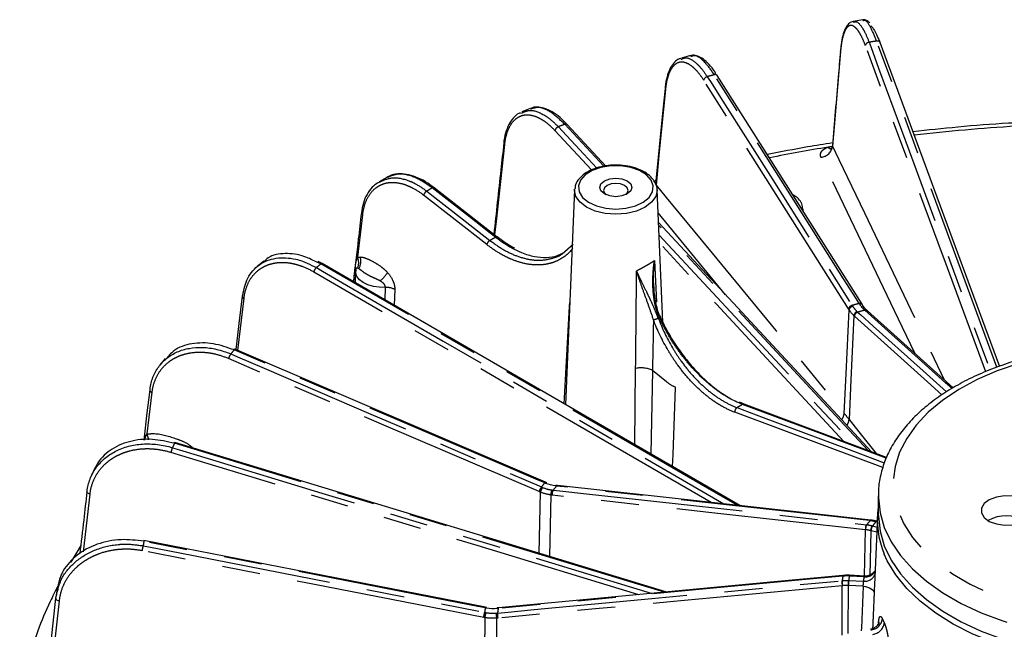
# Model space of a CAD drawing. Extents: x 5 to 415, y 5 to 292.
# Drawn here: x 142 to 175, y 139 to 159 of the extents above; entities that cross this region are included whole.
import ezdxf

# ---------------------------------------------------------------- set-up
doc = ezdxf.new("R2010")
doc.units = 0
doc.linetypes.add('PHANTOM', pattern=[12.7, 6.35, -1.27, 1.27, -1.27, 1.27, -1.27])
doc.layers.get('0').update_dxf_attribs({"linetype": 'CONTINUOUS'})

msp = doc.modelspace()

# ---------------------------------------------------------------- linework, layer by layer
at = {"color": 0, "linetype": 'CONTINUOUS'}
for p, q in [((170.639, 159.185), (170.321, 159.135)), ((164.878, 157.992), (164.574, 157.91)), ((164.565, 157.871), (164.584, 157.876)), ((170.615, 149.687), (165.774, 157.33)), ((159.203, 156.067), (159.253, 156.082)), ((159.524, 156.226), (159.242, 156.112)), ((162.049, 154.303), (160.755, 155.695)), ((154.432, 153.745), (154.478, 153.761)), ((154.725, 153.924), (154.47, 153.776)), ((163.726, 153.813), (163.661, 153.795)), ((158.42, 151.93), (156.308, 153.579)), ((161.005, 153.508), (160.698, 146.333)), ((161.005, 153.508), (161.006, 153.525)), ((163.951, 149.088), (163.762, 153.508)), ((168.639, 152.807), (168.636, 152.867)), ((160.592, 151.368), (160.955, 151.687)), ((150.616, 151.124), (150.394, 150.941)), ((152.569, 151.04), (152.436, 151.113)), ((153.684, 150.79), (153.668, 150.41)), ((153.698, 150.883), (153.689, 150.79)), ((170.633, 149.66), (170.615, 149.688)), ((170.794, 149.465), (170.779, 149.479)), ((173.661, 146.891), (170.795, 149.463)), ((149.652, 148.17), (149.621, 148.183)), ((160.035, 143.733), (149.654, 148.177)), ((147.321, 147.867), (147.141, 147.643)), ((166.653, 146.359), (166.515, 146.41)), ((171.434, 144.565), (166.677, 146.343)), ((144.983, 144.223), (144.841, 143.917)), ((160.075, 143.718), (160.035, 143.734)), ((160.432, 143.627), (160.396, 143.631)), ((144.706, 143.418), (144.71, 143.431)), ((171.156, 143.28), (171.156, 142.668)), ((171.125, 142.59), (171.027, 140.307)), ((171.118, 142.43), (171.108, 142.432)), ((144.499, 141.622), (144.168, 141.062)), ((158.023, 139.56), (146.611, 141.785)), ((170.691, 140.6), (170.194, 140.625)), ((143.718, 140.235), (143.669, 139.911)), ((143.663, 139.86), (143.679, 139.912)), ((158.066, 139.553), (158.023, 139.56)), ((158.462, 139.539), (158.421, 139.535))]:
    msp.add_line(p, q, dxfattribs=at)
at = {"color": 0, "linetype": 'PHANTOM'}
for p, q in [((175.12, 147.581), (171.1, 158.477)), ((161.983, 154.293), (160.676, 155.7)), ((161.57, 154.171), (160.348, 155.486)), ((158.071, 151.678), (155.959, 153.327)), ((166.049, 150.002), (163.795, 152.736)), ((168.636, 152.872), (168.635, 152.825)), ((153.914, 152.673), (153.749, 151.252)), ((163.827, 151.995), (170.363, 144.965)), ((152.525, 151.032), (152.387, 151.091)), ((163.672, 151.143), (163.746, 149.75)), ((152.217, 150.981), (152.375, 150.909)), ((153.627, 150.434), (153.676, 150.928)), ((154.673, 149.827), (154.682, 150.247)), ((154.995, 150.178), (154.979, 149.649)), ((149.946, 149.885), (149.737, 148.141)), ((163.015, 144.989), (163.045, 147.535)), ((163.608, 147.471), (163.552, 144.677)), ((164.081, 147.092), (163.608, 147.471)), ((146.876, 146.742), (146.71, 145.35)), ((144.799, 143.338), (144.576, 141.408)), ((159.821, 141.36), (159.866, 143.403)), ((160.215, 143.31), (160.17, 141.255)), ((170.763, 142.315), (170.769, 142.315)), ((170.879, 142.451), (170.873, 142.452)), ((170.966, 142.277), (171.11, 142.238)), ((171.117, 142.403), (171.076, 142.414)), ((170.695, 140.605), (170.729, 142.149)), ((170.735, 142.148), (170.729, 142.149)), ((170.903, 142.117), (170.87, 140.633)), ((171.102, 142.063), (170.913, 142.114)), ((169.972, 140.598), (169.965, 140.597)), ((170.679, 140.577), (170.188, 140.602)), ((169.942, 140.447), (169.949, 140.447)), ((169.944, 138.62), (169.952, 140.278)), ((169.959, 140.279), (169.952, 140.278)), ((170.144, 140.283), (170.136, 138.679)), ((170.651, 140.258), (170.155, 140.283)), ((170.165, 140.452), (170.656, 140.427)), ((158.004, 137.384), (158.012, 139.211)), ((158.395, 139.192), (158.387, 137.348))]:
    msp.add_line(p, q, dxfattribs=at)
at = {"color": 0, "linetype": 'PHANTOM', "flags": 128}
for points in [[(174.746, 147.427), (173.466, 150.899), (173.157, 151.735), (170.722, 158.335)], [(170.849, 158.439), (170.912, 158.266), (171.167, 157.575), (172.187, 154.811), (174.889, 147.486)], [(171.216, 158.412), (171.214, 158.428), (171.207, 158.443), (171.197, 158.455), (171.182, 158.466), (171.165, 158.474), (171.145, 158.478), (171.123, 158.479), (171.1, 158.477)], [(169.893, 158.126), (169.681, 155.61), (169.626, 154.966)], [(170.519, 149.709), (170.415, 149.874), (169.998, 150.531), (168.334, 153.159), (165.677, 157.352)], [(170.16, 149.53), (167.74, 153.351), (165.319, 157.173)], [(165.441, 157.288), (165.545, 157.124), (165.961, 156.467), (167.626, 153.839), (170.282, 149.646)], [(164.042, 156.857), (163.836, 154.772), (163.727, 153.668)], [(160.462, 155.614), (160.603, 155.462), (161.168, 154.854), (161.746, 154.233)], [(158.661, 155.021), (158.38, 152.454), (158.331, 151.999)], [(169.626, 154.966), (169.839, 154.521), (170.691, 152.74), (173.361, 147.161)], [(172.372, 148.048), (171.697, 149.46), (169.241, 154.592)], [(162.383, 152.863), (162.722, 152.89), (163.035, 152.969), (163.3, 153.093), (163.497, 153.254), (163.612, 153.44), (163.635, 153.637), (163.565, 153.83), (163.408, 154.005), (163.175, 154.149), (162.883, 154.251), (162.554, 154.305), (162.213, 154.305), (161.884, 154.251), (161.592, 154.149), (161.359, 154.005), (161.202, 153.83), (161.132, 153.637), (161.155, 153.44), (161.27, 153.254), (161.467, 153.093), (161.732, 152.969), (162.045, 152.89), (162.383, 152.863)], [(156.062, 153.465), (156.236, 153.329), (156.933, 152.786), (158.174, 151.816)], [(158.358, 151.923), (158.184, 152.059), (157.488, 152.603), (156.247, 153.572)], [(163.763, 153.487), (163.716, 153.283), (163.578, 153.091), (163.359, 152.926), (163.073, 152.799), (162.74, 152.72), (162.383, 152.692), (162.026, 152.72), (161.694, 152.799), (161.408, 152.926), (161.189, 153.091), (161.051, 153.283), (161.004, 153.489), (161.005, 153.508)], [(163.727, 153.668), (164.071, 153.251), (165.446, 151.582), (167.73, 148.81), (170.014, 146.038)], [(170.813, 144.797), (169.869, 145.812), (163.813, 152.326)], [(170.006, 145.099), (166.427, 148.948), (165.744, 149.683), (163.838, 151.732)], [(165.564, 143.06), (160.97, 145.724), (159.993, 146.291), (152.287, 150.76)], [(152.375, 150.909), (152.577, 150.792), (153.384, 150.324), (156.611, 148.452), (165.989, 143.013)], [(166.436, 142.964), (165.655, 143.416), (152.525, 151.032)], [(154.682, 150.247), (154.477, 150.25), (154.279, 150.279), (154.097, 150.333), (153.939, 150.409), (153.815, 150.503), (153.73, 150.611), (153.688, 150.726), (153.684, 150.79)], [(170.014, 146.038), (170.078, 147.357), (170.18, 149.5)], [(170.466, 149.419), (170.57, 149.325), (170.986, 148.952), (172.651, 147.458), (173.437, 146.753)], [(173.619, 146.865), (173.401, 147.061), (170.702, 149.482)], [(163.838, 149.242), (163.853, 149.253), (163.864, 149.262), (163.872, 149.271), (163.876, 149.278), (163.875, 149.283), (163.871, 149.286), (163.862, 149.287), (163.849, 149.286)], [(170.343, 149.299), (170.24, 147.156), (170.177, 145.837)], [(173.284, 146.659), (172.803, 147.09), (171.798, 147.993), (170.361, 149.281)], [(149.624, 148.157), (149.634, 148.168), (149.642, 148.175), (149.65, 148.178), (149.654, 148.177)], [(160.006, 143.713), (159.783, 143.809), (158.89, 144.191), (155.32, 145.719), (149.624, 148.157)], [(159.824, 143.421), (154.633, 145.643), (149.442, 147.865)], [(149.514, 148.021), (149.737, 147.925), (150.63, 147.543), (154.2, 146.015), (159.896, 143.577)], [(176.162, 147.797), (175.851, 147.707), (175.132, 147.459), (174.462, 147.168), (173.85, 146.837), (173.303, 146.47), (172.826, 146.073), (172.425, 145.648), (172.104, 145.2), (171.868, 144.736), (171.718, 144.26), (171.657, 143.777), (171.685, 143.294), (171.803, 142.815), (172.007, 142.345), (172.297, 141.891), (172.669, 141.458), (173.119, 141.049), (173.641, 140.671), (174.23, 140.326), (174.879, 140.02), (175.581, 139.755), (176.327, 139.535), (177.11, 139.362), (177.92, 139.238), (178.749, 139.165), (179.586, 139.142), (180.423, 139.171), (181.249, 139.252), (182.057, 139.382), (182.835, 139.562), (183.576, 139.788), (184.271, 140.058), (184.913, 140.37), (185.494, 140.719), (186.007, 141.101), (186.446, 141.513), (186.807, 141.95), (187.086, 142.406), (187.279, 142.877), (187.385, 143.357), (187.401, 143.841), (187.329, 144.323), (187.168, 144.798), (186.92, 145.26), (186.589, 145.705), (186.177, 146.127), (185.691, 146.521), (185.134, 146.883), (184.514, 147.208), (183.838, 147.494), (183.838, 147.494)], [(164.368, 146.92), (164.367, 146.896), (164.284, 144.658), (164.269, 144.261)], [(166.433, 146.229), (166.607, 146.164), (167.304, 145.903), (170.089, 144.863), (171.357, 144.389)], [(171.423, 144.54), (169.169, 145.382), (166.618, 146.335)], [(171.31, 144.224), (169.463, 144.914), (166.36, 146.073)], [(170.177, 145.837), (170.51, 145.417), (171.079, 144.698)], [(147.564, 144.89), (147.802, 144.818), (148.753, 144.529), (152.558, 143.374), (163.599, 140.02)], [(164.015, 140.059), (163.115, 140.333), (147.632, 145.036)], [(163.15, 139.978), (157.75, 141.618), (156.599, 141.968), (147.512, 144.728)], [(160.006, 143.713), (160.016, 143.724), (160.024, 143.731), (160.031, 143.734), (160.035, 143.733)], [(170.873, 142.452), (170.65, 142.477), (169.757, 142.575), (166.187, 142.969), (160.399, 143.608)], [(144.799, 143.338), (144.776, 143.345), (144.756, 143.354), (144.738, 143.364), (144.723, 143.376), (144.713, 143.39), (144.707, 143.403), (144.706, 143.417), (144.706, 143.418)], [(170.729, 142.149), (165.492, 142.727), (163.335, 142.965), (160.255, 143.305)], [(160.289, 143.471), (160.512, 143.446), (161.405, 143.348), (164.975, 142.954), (170.763, 142.315)], [(171.157, 143.212), (171.213, 142.718), (171.357, 142.227), (171.588, 141.747), (171.903, 141.284), (172.299, 140.842), (172.771, 140.425), (173.316, 140.039), (173.926, 139.688), (174.595, 139.374), (175.317, 139.102), (176.084, 138.874), (176.887, 138.692), (177.718, 138.56), (178.568, 138.477), (179.429, 138.446), (180.29, 138.465), (181.144, 138.536), (181.98, 138.657), (182.791, 138.826), (183.567, 139.044), (184.3, 139.306), (184.982, 139.61), (185.607, 139.953), (186.168, 140.331), (186.658, 140.741), (187.072, 141.177), (187.407, 141.636), (187.658, 142.112), (187.823, 142.601), (187.9, 143.097), (187.906, 143.28)], [(146.586, 141.612), (146.831, 141.564), (147.812, 141.373), (151.737, 140.607), (157.998, 139.386)], [(158.02, 139.536), (157.775, 139.584), (156.794, 139.775), (152.87, 140.541), (146.609, 141.762)], [(157.966, 139.219), (152.26, 140.332), (146.554, 141.445)], [(187.705, 141.332), (187.604, 141.114), (187.32, 140.642), (186.953, 140.189), (186.507, 139.761), (185.987, 139.361), (185.399, 138.994), (184.749, 138.664), (184.044, 138.375), (183.29, 138.129), (182.497, 137.928), (181.672, 137.777), (180.825, 137.674), (179.964, 137.623), (179.098, 137.623), (178.237, 137.674), (177.389, 137.777), (176.565, 137.928), (175.771, 138.129), (175.018, 138.375), (174.312, 138.664), (173.662, 138.994), (173.074, 139.361), (172.555, 139.761), (172.109, 140.189), (171.742, 140.642), (171.457, 141.114), (171.357, 141.332)], [(169.965, 140.597), (169.72, 140.574), (168.739, 140.482), (164.815, 140.113), (158.453, 139.515)], [(169.965, 140.597), (169.968, 140.609), (169.971, 140.616), (169.975, 140.62), (169.975, 140.62)], [(169.972, 140.598), (169.974, 140.609), (169.978, 140.617), (169.981, 140.62), (169.982, 140.62)], [(170.176, 140.603), (170.178, 140.614), (170.18, 140.622), (170.182, 140.625), (170.183, 140.625)], [(158.43, 139.364), (158.675, 139.387), (159.656, 139.48), (163.581, 139.849), (169.942, 140.447)], [(169.952, 140.278), (164.196, 139.737), (161.825, 139.514), (158.44, 139.196)], [(170.651, 140.258), (170.724, 140.248), (170.794, 140.231), (170.857, 140.208), (170.912, 140.179), (170.957, 140.145), (170.99, 140.108), (171.01, 140.068), (171.016, 140.027)], [(143.777, 139.778), (143.535, 137.544), (143.436, 136.626)], [(143.663, 139.86), (143.664, 139.847), (143.669, 139.833), (143.679, 139.82), (143.693, 139.808), (143.71, 139.798), (143.731, 139.789), (143.753, 139.782), (143.777, 139.778)], [(158.453, 139.515), (158.455, 139.526), (158.458, 139.534), (158.462, 139.537), (158.463, 139.537)]]:
    msp.add_lwpolyline(points, dxfattribs=at)
at = {"color": 0, "linetype": 'CONTINUOUS', "flags": 128}
for points in [[(171.216, 158.412), (173.959, 150.975), (175.201, 147.607)], [(169.893, 158.126), (169.889, 158.142), (169.889, 158.152)], [(164.03, 156.896), (163.958, 156.166), (163.714, 153.692)], [(162.383, 153.277), (162.178, 153.301), (162.003, 153.368), (161.887, 153.468), (161.846, 153.587), (161.887, 153.706), (162.003, 153.807), (162.178, 153.874), (162.383, 153.897), (162.589, 153.874), (162.764, 153.807), (162.88, 153.706), (162.921, 153.587), (162.88, 153.468), (162.764, 153.368), (162.589, 153.301), (162.383, 153.277)], [(162.714, 153.342), (162.765, 153.394), (162.796, 153.485), (162.765, 153.576), (162.675, 153.653), (162.541, 153.705), (162.383, 153.723), (162.226, 153.705), (162.092, 153.653), (162.002, 153.576), (161.971, 153.485), (162.002, 153.394), (162.053, 153.342)], [(156.247, 153.572), (156.263, 153.58), (156.278, 153.584), (156.292, 153.585), (156.303, 153.582), (156.308, 153.579)], [(163.762, 153.508), (163.763, 153.489), (163.763, 153.487)], [(170.927, 144.755), (168.062, 147.836), (163.809, 152.41)], [(152.57, 151.047), (152.57, 151.047), (152.561, 151.049), (152.55, 151.047), (152.538, 151.041), (152.525, 151.032)], [(166.524, 142.954), (161.579, 145.821), (152.57, 151.047)], [(149.892, 149.955), (149.782, 149.035), (149.678, 148.166)], [(146.804, 146.818), (146.713, 146.053), (146.604, 145.138)], [(146.815, 146.842), (146.807, 146.829), (146.804, 146.817)], [(147.647, 145.058), (147.646, 145.058), (147.642, 145.055), (147.638, 145.047), (147.632, 145.036)], [(164.084, 140.066), (155.816, 142.577), (147.647, 145.058)], [(160.044, 143.697), (160.054, 143.708), (160.063, 143.715), (160.07, 143.717), (160.074, 143.717)], [(170.906, 142.47), (168.817, 142.701), (160.433, 143.626)], [(171.156, 143.28), (171.157, 143.214), (171.157, 143.212)], [(175.907, 143.2), (175.651, 143.265), (175.372, 143.279), (175.101, 143.239), (174.866, 143.151), (174.695, 143.023), (174.604, 142.87), (174.604, 142.709), (174.695, 142.556), (174.866, 142.429), (175.101, 142.34), (175.372, 142.301), (175.651, 142.314), (175.907, 142.379), (176.113, 142.488), (176.246, 142.63), (176.292, 142.79), (176.246, 142.949), (176.113, 143.091), (175.907, 143.2)], [(171.156, 142.668), (171.157, 142.602), (171.213, 142.105), (171.357, 141.615), (171.588, 141.135), (171.903, 140.672), (172.299, 140.229), (172.771, 139.813), (173.316, 139.427), (173.926, 139.075), (174.595, 138.762), (175.317, 138.489), (176.084, 138.261)], [(169.975, 140.62), (167.678, 140.404), (158.463, 139.537)], [(143.291, 136.423), (143.371, 137.16), (143.663, 139.86)], [(158.412, 139.511), (158.415, 139.523), (158.418, 139.531), (158.421, 139.534), (158.422, 139.534)]]:
    msp.add_lwpolyline(points, dxfattribs=at)
at = {"color": 0, "linetype": 'PHANTOM'}
for centre, radius, start, end in [((170.86, 158.296), 0.143, 94.6882, 163.8996), ((179.15, 105.605), 53.482, 98.6566, 98.9296), ((177.898, 111.486), 47.466, 104.919, 105.2143), ((165.71, 157.274), 0.0847, 41.223, 112.7775), ((165.479, 157.127), 0.166, 103.064, 163.8885), ((175.335, 119.126), 39.402, 111.842, 112.1769), ((160.534, 155.434), 0.194, 111.9434, 164.3842), ((179.447, 93.609), 62.131, 93.39992, 96.55797), ((178.85, 97.85), 57.848, 99.32495, 101.29585), ((169.19, 155.031), 0.441, 276.6752, 351.6033), ((169.584, 155.014), 0.134, 217.0897, 280.3931), ((156.184, 153.267), 0.233, 121.5822, 165.1686), ((171.595, 126.772), 30.883, 119.7999, 120.1947), ((153.946, 152.734), 0.0686, 179.7759, 242.1619), ((158.296, 151.618), 0.233, 121.5803, 165.1682), ((158.394, 151.881), 0.0555, 63.4448, 130.5857), ((161.011, 151.616), 0.0941, 155.5036, 199.599), ((153.318, 151.06), 0.471, 338.069, 24.0473), ((153.349, 151.119), 0.511, 330.5144, 16.2006), ((152.575, 150.689), 0.297, 132.2121, 166.0333), ((167.378, 132.863), 23.467, 129.2676, 129.7407), ((153.583, 150.866), 0.112, 2.8112, 33.9326), ((153.857, 151.3), 1.056, 307.7096, 328.1183), ((154.709, 149.619), 0.628, 62.8895, 92.4802), ((149.968, 149.957), 0.0755, 181.8271, 252.8818), ((170.32, 149.484), 0.166, 103.051, 163.8883), ((170.338, 149.46), 0.163, 103.3653, 165.7804), ((178.439, 119.814), 30.927, 104.8399, 105.293), ((170.487, 149.295), 0.144, 105.3484, 178.68), ((170.504, 149.281), 0.143, 105.6393, 179.9432), ((178.481, 120.116), 30.379, 104.8354, 105.2976), ((170.551, 149.631), 0.0847, 41.2296, 112.7945), ((170.569, 149.602), 0.0864, 42.2342, 111.999), ((170.715, 149.406), 0.0967, 48.6638, 107.6926), ((170.731, 149.389), 0.0979, 49.6741, 107.3034), ((163.514, 149.79), 0.637, 281.3854, 296.8947), ((163.156, 137.114), 17.466, 140.7825, 141.3576), ((149.865, 147.765), 0.435, 143.9852, 166.807), ((163.239, 146.726), 0.832, 63.6294, 103.4394), ((146.891, 146.828), 0.0879, 187.001, 260.142), ((166.527, 146.089), 0.168, 123.9819, 185.3906), ((169.604, 146.071), 0.411, 323.4495, 355.4831), ((169.777, 145.868), 0.401, 325.4536, 355.5694), ((146.071, 145.053), 0.705, 8.1759, 24.8987), ((148.425, 144.524), 0.936, 156.9099, 167.3895), ((159.668, 139.361), 13.307, 154.7564, 155.4464), ((160.247, 143.321), 0.435, 143.9792, 166.8072), ((160.26, 143.328), 0.401, 144.3937, 169.162), ((168.803, 136.495), 11.38, 140.6291, 141.5115), ((169.04, 136.515), 11.179, 140.6202, 141.5203), ((160.432, 143.588), 0.0379, 88.7271, 148.986), ((160.457, 143.342), 0.244, 146.84, 187.631), ((160.487, 143.344), 0.235, 147.2706, 189.687), ((170.96, 142.188), 0.235, 147.3126, 189.6767), ((170.967, 142.188), 0.235, 147.3307, 189.68), ((174.762, 139.202), 5.062, 140.0755, 142.0652), ((170.906, 142.432), 0.0378, 88.6967, 148.8969), ((170.912, 142.432), 0.0377, 87.8797, 148.9682), ((171.2, 142.113), 0.297, 145.6871, 179.181), ((171.215, 142.107), 0.302, 145.5627, 178.5452), ((174.868, 139.238), 4.947, 140.0548, 142.0856), ((171.096, 142.401), 0.0345, 86.5558, 152.6061), ((171.106, 142.398), 0.0344, 86.8577, 152.8143), ((143.355, 142.136), 3.273, 347.8054, 350.779), ((157.755, 139.996), 11.286, 170.9971, 171.7669), ((173.199, 140.032), 3.276, 170.0531, 172.712), ((173.342, 140.047), 3.202, 170.0256, 172.7389), ((170.222, 140.605), 0.034, 144.1922, 184.857), ((170.701, 140.793), 0.368, 263.0544, 338.0072), ((173.665, 140.048), 3.033, 169.9499, 172.8147), ((170.728, 140.944), 0.37, 262.4452, 329.6816), ((170.518, 140.395), 0.578, 174.9184, 191.7327), ((170.526, 140.396), 0.579, 174.9391, 191.7347), ((171.436, 140.294), 1.292, 172.9654, 180.4978), ((171.542, 140.279), 1.387, 172.8167, 179.8327), ((165.289, 138.358), 7.364, 170.793, 171.9724), ((157.951, 139.555), 0.0718, 344.9343, 3.7259), ((154.765, 139.911), 3.275, 347.8066, 350.7787), ((149.485, 140.688), 8.654, 350.1767, 351.3014), ((159.03, 139.298), 0.643, 174.3854, 189.5164), ((159.005, 139.313), 0.578, 174.9008, 191.7385), ((165.572, 138.359), 7.213, 170.779, 171.9853), ((170.861, 139.23), 0.434, 275.6275, 351.968), ((170.917, 139.091), 0.442, 276.9243, 352.1183), ((174.424, 140.54), 3.42, 203.6163, 206.1808)]:
    msp.add_arc(centre, radius, start, end, dxfattribs=at)
at = {"color": 0, "linetype": 'CONTINUOUS'}
for centre, radius, start, end in [((164.086, 156.892), 0.0561, 175.5955, 217.8279), ((160.711, 155.641), 0.0692, 51.2932, 121.3067), ((158.699, 155.068), 0.061, 176.6479, 231.0312), ((149.944, 149.947), 0.0523, 125.1055, 171.2573), ((170.585, 149.627), 0.0578, 357.1091, 34.2137), ((166.655, 146.278), 0.0685, 71.6335, 123.1138), ((160.395, 143.593), 0.0371, 88.5249, 149.7619), ((174.018, 142.471), 2.895, 171.4221, 203.1644), ((175.442, 141.359), 1.257, 60.5368, 119.4632), ((146.54, 141.781), 0.0716, 344.9258, 3.7582), ((157.819, 139.574), 0.248, 349.3868, 354.7864)]:
    msp.add_arc(centre, radius, start, end, dxfattribs=at)
at = {"color": 0, "linetype": 'PHANTOM'}
msp.add_ellipse((177.942, -206.678), major_axis=(2.01, 448.992), ratio=0.031026, start_param=0.687855, end_param=0.693045, dxfattribs=at)
at = {"color": 0, "linetype": 'CONTINUOUS'}
for points, knots in [([(170.327, 159.128), (170.3, 159.125), (170.225, 159.116), (170.128, 159.026), (170.038, 158.882), (169.965, 158.665), (169.913, 158.415), (169.898, 158.22), (169.891, 158.146)], [0, 0, 0, 0, 0.091296, 0.252676, 0.430491, 0.646068, 0.864035, 1, 1, 1, 1]), ([(170.877, 159.072), (170.85, 159.1), (170.797, 159.156), (170.701, 159.198), (170.647, 159.18), (170.633, 159.175)], [0, 0, 0, 0, 0.431927, 0.851106, 1, 1, 1, 1]), ([(170.91, 158.987), (170.95, 158.946), (171.043, 158.848), (171.153, 158.571), (171.216, 158.412)], [0, 0, 0, 0, 0.423711, 1, 1, 1, 1]), ([(165.728, 157.393), (165.701, 157.435), (165.611, 157.575), (165.455, 157.754), (165.268, 157.914), (165.09, 157.996), (164.942, 158.017), (164.869, 157.982), (164.846, 157.97)], [0, 0, 0, 0, 0.0933684, 0.3129984, 0.5375124, 0.7367597, 0.9160186, 1, 1, 1, 1]), ([(169.889, 158.152), (169.864, 157.858), (169.775, 156.801), (169.686, 155.745), (169.621, 154.981)], [0, 0, 0, 0, 0.277876, 1, 1, 1, 1]), ([(164.553, 157.893), (164.521, 157.884), (164.427, 157.859), (164.302, 157.735), (164.179, 157.544), (164.091, 157.28), (164.041, 157.055), (164.033, 156.91), (164.032, 156.889)], [0, 0, 0, 0, 0.104586, 0.303104, 0.50981, 0.734044, 0.961537, 1, 1, 1, 1]), ([(159.19, 156.081), (159.173, 156.075), (159.082, 156.041), (158.948, 155.908), (158.797, 155.692), (158.695, 155.405), (158.642, 155.191), (158.638, 155.065), (158.638, 155.064)], [0, 0, 0, 0, 0.052736, 0.281814, 0.512528, 0.753387, 0.997486, 1, 1, 1, 1]), ([(160.718, 155.726), (160.673, 155.774), (160.543, 155.913), (160.322, 156.079), (160.061, 156.22), (159.818, 156.275), (159.64, 156.274), (159.561, 156.234), (159.543, 156.225)], [0, 0, 0, 0, 0.11223, 0.325726, 0.542108, 0.75756, 0.945595, 1, 1, 1, 1]), ([(175.831, 155.747), (175.725, 155.742), (175.048, 155.71), (173.871, 155.614), (172.809, 155.5), (172.31, 155.446)], [0, 0, 0, 0, 0.0900452, 0.5722011, 1, 1, 1, 1]), ([(158.638, 155.072), (158.605, 154.772), (158.494, 153.755), (158.383, 152.737), (158.305, 152.019)], [0, 0, 0, 0, 0.294334, 1, 1, 1, 1]), ([(169.629, 155.075), (169.348, 155.031), (168.613, 154.917), (167.893, 154.774), (167.449, 154.686)], [0, 0, 0, 0, 0.382112, 1, 1, 1, 1]), ([(169.617, 154.981), (169.617, 154.973), (169.621, 154.933), (169.591, 154.884), (169.569, 154.864), (169.572, 154.866), (169.573, 154.866)], [0, 0, 0, 0, 0.140086, 0.639628, 0.935215, 1, 1, 1, 1]), ([(169.623, 154.981), (169.622, 154.98), (169.62, 154.974), (169.624, 154.969), (169.626, 154.966)], [0, 0, 0, 0, 0.302075, 1, 1, 1, 1]), ([(156.296, 153.581), (156.23, 153.632), (156.06, 153.765), (155.779, 153.912), (155.463, 154.02), (155.163, 154.051), (154.911, 154.019), (154.78, 153.945), (154.727, 153.915)], [0, 0, 0, 0, 0.1183852, 0.3073226, 0.4975891, 0.6868017, 0.873724, 1, 1, 1, 1]), ([(162.299, 154.328), (162.269, 154.328), (162.129, 154.33), (161.885, 154.285), (161.589, 154.193), (161.336, 154.056), (161.145, 153.881), (161.029, 153.7), (161.019, 153.576), (161.016, 153.528)], [0, 0, 0, 0, 0.044919, 0.212759, 0.381238, 0.550949, 0.722135, 0.892144, 1, 1, 1, 1]), ([(163.757, 153.483), (163.759, 153.493), (163.773, 153.572), (163.719, 153.721), (163.601, 153.907), (163.411, 154.068), (163.162, 154.199), (162.866, 154.289), (162.57, 154.336), (162.379, 154.33), (162.299, 154.328)], [0, 0, 0, 0, 0.0213701, 0.1604399, 0.2989182, 0.4424643, 0.5909735, 0.7409448, 0.8906063, 1, 1, 1, 1]), ([(154.428, 153.745), (154.362, 153.697), (154.221, 153.595), (154.059, 153.361), (153.933, 153.073), (153.897, 152.846), (153.878, 152.734)], [0, 0, 0, 0, 0.2216242, 0.4793207, 0.7428829, 1, 1, 1, 1]), ([(168.626, 152.874), (168.627, 152.9), (168.631, 152.99), (168.555, 153.13), (168.444, 153.26), (168.343, 153.315), (168.303, 153.337)], [0, 0, 0, 0, 0.134771, 0.458746, 0.782677, 1, 1, 1, 1]), ([(153.878, 152.734), (153.844, 152.445), (153.755, 151.681), (153.666, 150.917), (153.611, 150.443)], [0, 0, 0, 0, 0.378771, 1, 1, 1, 1]), ([(159.002, 151.554), (158.926, 151.594), (158.733, 151.694), (158.538, 151.842), (158.42, 151.931)], [0, 0, 0, 0, 0.393974, 1, 1, 1, 1]), ([(152.387, 151.091), (152.223, 151.171), (151.83, 151.363), (151.244, 151.396), (150.803, 151.307), (150.659, 151.137), (150.633, 151.106)], [0, 0, 0, 0, 0.242009, 0.582104, 0.922472, 1, 1, 1, 1]), ([(160.615, 151.395), (160.552, 151.36), (160.389, 151.268), (160.069, 151.223), (159.671, 151.256), (159.279, 151.371), (159.021, 151.501), (158.91, 151.557)], [0, 0, 0, 0, 0.14224, 0.370573, 0.599013, 0.827455, 1, 1, 1, 1]), ([(149.914, 149.99), (149.958, 150.188), (150.049, 150.602), (150.445, 151.037), (151.007, 151.263), (151.529, 151.234), (151.937, 151.123), (152.115, 151.033), (152.217, 150.981)], [0, 0, 0, 0, 0.19598, 0.409195, 0.622247, 0.835238, 0.904478, 1, 1, 1, 1]), ([(163.849, 149.286), (163.792, 149.435), (163.751, 149.588), (163.69, 149.898), (163.671, 150.055), (163.647, 150.369), (163.643, 150.525), (163.647, 150.757), (163.65, 150.835), (163.659, 150.989), (163.664, 151.066), (163.672, 151.143)], [0, 0, 0, 0, 0.25, 0.25, 0.5, 0.5, 0.75, 0.75, 0.875, 0.875, 1, 1, 1, 1]), ([(153.756, 150.884), (153.736, 150.889), (153.722, 150.893), (153.707, 150.891), (153.702, 150.889), (153.697, 150.88), (153.696, 150.876), (153.693, 150.863), (153.692, 150.854), (153.692, 150.844)], [0, 0, 0, 0, 0.5, 0.5, 0.75, 0.75, 0.875, 0.875, 1, 1, 1, 1]), ([(153.695, 150.863), (153.695, 150.866), (153.695, 150.874), (153.696, 150.875), (153.695, 150.87), (153.694, 150.869)], [0, 0, 0, 0, 0.360426, 0.758045, 1, 1, 1, 1]), ([(163.849, 149.286), (163.947, 149.087), (164.139, 148.694), (164.501, 148.138), (164.9, 147.627), (165.336, 147.176), (165.783, 146.793), (166.084, 146.608), (166.229, 146.518)], [0, 0, 0, 0, 0.173171, 0.340712, 0.508251, 0.675889, 0.843528, 1, 1, 1, 1]), ([(146.815, 146.842), (146.832, 146.983), (146.865, 147.117), (146.961, 147.369), (147.026, 147.489), (147.181, 147.702), (147.273, 147.797), (147.43, 147.922), (147.486, 147.96), (147.601, 148.03), (147.722, 148.092), (147.853, 148.14), (147.988, 148.181), (148.058, 148.197), (148.273, 148.235), (148.421, 148.245), (148.727, 148.234), (148.885, 148.213), (149.202, 148.139), (149.358, 148.087), (149.514, 148.021)], [0, 0, 0, 0, 0.125, 0.125, 0.25, 0.25, 0.375, 0.375, 0.4375, 0.4375, 0.5, 0.5625, 0.5625, 0.625, 0.625, 0.75, 0.75, 0.875, 0.875, 1, 1, 1, 1]), ([(149.624, 148.157), (149.392, 148.239), (148.904, 148.409), (148.197, 148.392), (147.635, 148.206), (147.427, 147.947), (147.346, 147.846)], [0, 0, 0, 0, 0.25631, 0.537048, 0.818012, 1, 1, 1, 1]), ([(176.144, 147.896), (176.037, 147.869), (175.679, 147.78), (175.106, 147.583), (174.43, 147.308), (173.803, 146.99), (173.229, 146.636), (172.713, 146.247), (172.263, 145.826), (171.882, 145.378), (171.578, 144.907), (171.351, 144.419), (171.211, 143.92), (171.149, 143.513), (171.162, 143.275), (171.166, 143.204)], [0, 0, 0, 0, 0.036293, 0.121326, 0.206506, 0.291844, 0.377331, 0.462917, 0.548433, 0.633641, 0.718217, 0.801822, 0.884249, 0.965561, 1, 1, 1, 1]), ([(147.632, 145.036), (147.384, 145.092), (146.866, 145.211), (146.1, 145.126), (145.448, 144.828), (145.104, 144.473), (144.995, 144.241), (144.977, 144.203)], [0, 0, 0, 0, 0.2219554, 0.4650652, 0.70837, 0.9517711, 1, 1, 1, 1]), ([(144.71, 143.431), (144.727, 143.574), (144.76, 143.711), (144.86, 143.973), (144.928, 144.099), (145.091, 144.328), (145.187, 144.433), (145.353, 144.574), (145.411, 144.619), (145.534, 144.7), (145.661, 144.775), (145.799, 144.836), (145.943, 144.891), (146.017, 144.915), (146.245, 144.976), (146.402, 145.001), (146.727, 145.022), (146.895, 145.017), (147.232, 144.976), (147.399, 144.941), (147.564, 144.89)], [0, 0, 0, 0, 0.125, 0.125, 0.25, 0.25, 0.375, 0.375, 0.4375, 0.4375, 0.5, 0.5625, 0.5625, 0.625, 0.625, 0.75, 0.75, 0.875, 0.875, 1, 1, 1, 1]), ([(144.706, 143.418), (144.67, 143.104), (144.59, 142.414), (144.511, 141.725), (144.468, 141.349)], [0, 0, 0, 0, 0.455294, 1, 1, 1, 1]), ([(170.913, 142.47), (170.911, 142.47), (170.909, 142.47), (170.907, 142.47), (170.906, 142.47)], [0, 0, 0, 0, 0.69994, 1, 1, 1, 1]), ([(171.098, 142.435), (171.085, 142.438), (171.023, 142.454), (170.962, 142.462), (170.913, 142.468)], [0, 0, 0, 0, 0.207315, 1, 1, 1, 1]), ([(171.108, 142.432), (171.106, 142.433), (171.102, 142.434), (171.099, 142.435), (171.098, 142.435)], [0, 0, 0, 0, 0.699031, 1, 1, 1, 1]), ([(146.609, 141.762), (146.353, 141.793), (145.818, 141.859), (145.026, 141.694), (144.344, 141.331), (143.98, 140.913), (143.787, 140.537), (143.751, 140.347), (143.728, 140.228)], [0, 0, 0, 0, 0.190734, 0.399646, 0.608726, 0.817889, 0.88575, 1, 1, 1, 1]), ([(169.982, 140.62), (169.98, 140.62), (169.978, 140.62), (169.976, 140.62), (169.975, 140.62)], [0, 0, 0, 0, 0.699944, 1, 1, 1, 1]), ([(170.183, 140.625), (170.169, 140.626), (170.102, 140.629), (170.035, 140.623), (169.982, 140.619)], [0, 0, 0, 0, 0.207484, 1, 1, 1, 1]), ([(170.194, 140.625), (170.192, 140.625), (170.188, 140.625), (170.184, 140.625), (170.183, 140.625)], [0, 0, 0, 0, 0.698608, 1, 1, 1, 1]), ([(171.032, 140.768), (171.015, 140.745), (170.975, 140.69), (170.871, 140.627), (170.768, 140.593), (170.707, 140.603), (170.692, 140.605)], [0, 0, 0, 0, 0.221978, 0.539362, 0.890477, 1, 1, 1, 1]), ([(143.738, 140.268), (143.648, 140.095), (143.392, 139.6), (143.052, 138.767), (142.722, 137.775), (142.527, 137.076), (142.464, 136.707), (142.458, 136.675)], [0, 0, 0, 0, 0.148197, 0.423782, 0.698777, 0.973191, 1, 1, 1, 1]), ([(171.027, 140.307), (171.027, 140.298), (171.024, 140.23), (171.02, 140.132), (171.017, 140.054), (171.016, 140.027)], [0, 0, 0, 0, 0.092957, 0.684964, 1, 1, 1, 1]), ([(171.179, 139.056), (171.179, 139.056), (171.18, 139.059), (171.177, 139.046), (171.162, 139.009), (171.118, 138.938), (171.03, 138.866), (170.943, 138.82), (170.893, 138.822), (170.89, 138.822)], [0, 0, 0, 0, 0.017132, 0.114147, 0.243204, 0.425948, 0.689078, 0.981589, 1, 1, 1, 1])]:
    msp.add_open_spline(points, degree=3, knots=knots, dxfattribs=at)
at = {"color": 0, "linetype": 'PHANTOM'}
for points, knots in [([(170.722, 158.335), (170.68, 158.45), (170.637, 158.55), (170.572, 158.68), (170.55, 158.72), (170.505, 158.792), (170.483, 158.825), (170.417, 158.909), (170.373, 158.95), (170.31, 158.986), (170.289, 158.994), (170.248, 159.001), (170.208, 158.999), (170.17, 158.981), (170.134, 158.955), (170.116, 158.937), (170.065, 158.872), (170.035, 158.813), (169.981, 158.665), (169.957, 158.574), (169.919, 158.369), (169.904, 158.254), (169.893, 158.126)], [0, 0, 0, 0, 0.125, 0.125, 0.1875, 0.1875, 0.25, 0.25, 0.375, 0.375, 0.4375, 0.4375, 0.5, 0.5625, 0.5625, 0.625, 0.625, 0.75, 0.75, 0.875, 0.875, 1, 1, 1, 1]), ([(170.328, 159.103), (170.353, 159.115), (170.442, 159.16), (170.575, 158.997), (170.726, 158.744), (170.799, 158.562), (170.849, 158.439)], [0, 0, 0, 0, 0.160848, 0.579765, 0.715948, 1, 1, 1, 1]), ([(171.1, 158.477), (171.035, 158.636), (170.899, 158.968), (170.737, 159.194), (170.667, 159.161), (170.644, 159.15)], [0, 0, 0, 0, 0.38227, 0.800974, 1, 1, 1, 1]), ([(165.677, 157.352), (165.571, 157.502), (165.347, 157.817), (165.064, 158.023), (164.934, 157.975), (164.887, 157.958)], [0, 0, 0, 0, 0.36841, 0.771932, 1, 1, 1, 1]), ([(165.319, 157.173), (165.25, 157.282), (165.181, 157.376), (165.075, 157.497), (165.04, 157.534), (164.969, 157.601), (164.933, 157.63), (164.828, 157.707), (164.76, 157.741), (164.66, 157.769), (164.627, 157.774), (164.563, 157.776), (164.502, 157.769), (164.444, 157.746), (164.389, 157.715), (164.362, 157.695), (164.285, 157.624), (164.24, 157.561), (164.161, 157.406), (164.127, 157.313), (164.074, 157.103), (164.054, 156.986), (164.042, 156.857)], [0, 0, 0, 0, 0.125, 0.125, 0.1875, 0.1875, 0.25, 0.25, 0.375, 0.375, 0.4375, 0.4375, 0.5, 0.5625, 0.5625, 0.625, 0.625, 0.75, 0.75, 0.875, 0.875, 1, 1, 1, 1]), ([(164.584, 157.876), (164.631, 157.897), (164.777, 157.959), (165, 157.812), (165.241, 157.577), (165.361, 157.405), (165.441, 157.288)], [0, 0, 0, 0, 0.195302, 0.597019, 0.72761, 1, 1, 1, 1]), ([(160.348, 155.486), (160.254, 155.587), (160.16, 155.673), (160.018, 155.782), (159.97, 155.814), (159.874, 155.873), (159.827, 155.898), (159.686, 155.962), (159.595, 155.988), (159.462, 156.004), (159.418, 156.006), (159.334, 156), (159.253, 155.986), (159.177, 155.956), (159.104, 155.919), (159.068, 155.896), (158.968, 155.816), (158.91, 155.748), (158.808, 155.583), (158.765, 155.486), (158.699, 155.27), (158.675, 155.151), (158.661, 155.021)], [0, 0, 0, 0, 0.125, 0.125, 0.1875, 0.1875, 0.25, 0.25, 0.375, 0.375, 0.4375, 0.4375, 0.5, 0.5625, 0.5625, 0.625, 0.625, 0.75, 0.75, 0.875, 0.875, 1, 1, 1, 1]), ([(159.253, 156.082), (159.335, 156.117), (159.545, 156.209), (159.867, 156.085), (160.191, 155.879), (160.353, 155.721), (160.462, 155.614)], [0, 0, 0, 0, 0.240915, 0.619861, 0.74305, 1, 1, 1, 1]), ([(160.676, 155.7), (160.53, 155.838), (160.225, 156.127), (159.816, 156.302), (159.617, 156.229), (159.534, 156.199)], [0, 0, 0, 0, 0.347956, 0.729073, 1, 1, 1, 1]), ([(169.241, 154.592), (169.226, 154.624), (169.22, 154.657), (169.224, 154.706), (169.228, 154.723), (169.24, 154.755), (169.249, 154.771), (169.27, 154.801), (169.282, 154.816), (169.312, 154.844), (169.329, 154.857), (169.365, 154.882), (169.385, 154.894), (169.429, 154.915), (169.452, 154.925), (169.476, 154.933)], [0, 0, 0, 0, 0.25, 0.25, 0.375, 0.375, 0.5, 0.5, 0.625, 0.625, 0.75, 0.75, 0.875, 0.875, 1, 1, 1, 1]), ([(156.247, 153.572), (156.066, 153.694), (155.689, 153.949), (155.143, 154.08), (154.864, 153.969), (154.729, 153.915)], [0, 0, 0, 0, 0.321649, 0.673953, 1, 1, 1, 1]), ([(155.959, 153.327), (155.844, 153.417), (155.728, 153.492), (155.553, 153.585), (155.495, 153.612), (155.377, 153.66), (155.319, 153.68), (155.147, 153.728), (155.036, 153.744), (154.874, 153.745), (154.821, 153.742), (154.718, 153.727), (154.619, 153.704), (154.527, 153.666), (154.439, 153.62), (154.397, 153.593), (154.276, 153.501), (154.206, 153.427), (154.085, 153.252), (154.034, 153.149), (153.957, 152.926), (153.929, 152.805), (153.914, 152.673)], [0, 0, 0, 0, 0.125, 0.125, 0.1875, 0.1875, 0.25, 0.25, 0.375, 0.375, 0.4375, 0.4375, 0.5, 0.5625, 0.5625, 0.625, 0.625, 0.75, 0.75, 0.875, 0.875, 1, 1, 1, 1]), ([(154.478, 153.761), (154.61, 153.823), (154.897, 153.959), (155.331, 153.87), (155.729, 153.7), (155.928, 153.56), (156.062, 153.465)], [0, 0, 0, 0, 0.299376, 0.649137, 0.762838, 1, 1, 1, 1]), ([(158.174, 151.816), (158.327, 151.706), (158.627, 151.491), (159.084, 151.28), (159.524, 151.163), (159.948, 151.141), (160.297, 151.226), (160.517, 151.302), (160.591, 151.368), (160.592, 151.368)], [0, 0, 0, 0, 0.1784173, 0.348282, 0.5230692, 0.6931798, 0.8682409, 0.9985047, 1, 1, 1, 1]), ([(160.944, 151.544), (160.788, 151.354), (160.603, 151.213), (160.335, 151.096), (160.28, 151.076), (160.166, 151.043), (160.109, 151.029), (159.932, 150.999), (159.81, 150.991), (159.556, 151.003), (159.424, 151.022), (159.158, 151.086), (159.024, 151.131), (158.821, 151.216), (158.753, 151.248), (158.616, 151.318), (158.547, 151.356), (158.341, 151.479), (158.205, 151.573), (158.071, 151.678)], [0, 0, 0, 0, 0.25, 0.25, 0.3125, 0.3125, 0.375, 0.375, 0.5, 0.5, 0.625, 0.625, 0.75, 0.75, 0.8125, 0.8125, 0.875, 0.875, 1, 1, 1, 1]), ([(152.287, 150.76), (152.153, 150.838), (152.019, 150.901), (151.817, 150.974), (151.75, 150.995), (151.614, 151.03), (151.547, 151.044), (151.349, 151.073), (151.221, 151.077), (151.035, 151.061), (150.974, 151.051), (150.856, 151.025), (150.743, 150.992), (150.638, 150.944), (150.537, 150.888), (150.489, 150.857), (150.351, 150.752), (150.271, 150.67), (150.135, 150.482), (150.077, 150.374), (149.991, 150.143), (149.962, 150.018), (149.946, 149.885)], [0, 0, 0, 0, 0.125, 0.125, 0.1875, 0.1875, 0.25, 0.25, 0.375, 0.375, 0.4375, 0.4375, 0.5, 0.5625, 0.5625, 0.625, 0.625, 0.75, 0.75, 0.875, 0.875, 1, 1, 1, 1]), ([(153.676, 150.928), (153.682, 150.99), (153.69, 151.047), (153.713, 151.154), (153.728, 151.204), (153.749, 151.252)], [0, 0, 0, 0, 0.5, 0.5, 1, 1, 1, 1]), ([(153.84, 151.262), (153.913, 151.259), (153.99, 151.237), (154.145, 151.174), (154.222, 151.134), (154.378, 151.046), (154.455, 150.998), (154.57, 150.914), (154.607, 150.884), (154.682, 150.818), (154.719, 150.782), (154.754, 150.742)], [0, 0, 0, 0, 0.25, 0.25, 0.5, 0.5, 0.75, 0.75, 0.875, 0.875, 1, 1, 1, 1]), ([(163.076, 150.798), (163.137, 150.831), (163.196, 150.862), (163.31, 150.925), (163.365, 150.956), (163.467, 151.015), (163.515, 151.043), (163.601, 151.096), (163.639, 151.12), (163.672, 151.143)], [0, 0, 0, 0, 0.25, 0.25, 0.5, 0.5, 0.75, 0.75, 1, 1, 1, 1]), ([(163.838, 149.242), (163.77, 149.391), (163.723, 149.546), (163.673, 149.783), (163.66, 149.862), (163.64, 150.023), (163.633, 150.104), (163.618, 150.346), (163.619, 150.507), (163.63, 150.746), (163.636, 150.826), (163.647, 150.945), (163.652, 150.985), (163.661, 151.064), (163.666, 151.104), (163.672, 151.143)], [0, 0, 0, 0, 0.25, 0.25, 0.375, 0.375, 0.5, 0.5, 0.75, 0.75, 0.875, 0.875, 0.9375, 0.9375, 1, 1, 1, 1]), ([(154.503, 150.465), (154.467, 150.485), (154.43, 150.503), (154.357, 150.536), (154.322, 150.552), (154.217, 150.599), (154.151, 150.63), (154.03, 150.7), (153.976, 150.736), (153.903, 150.79), (153.88, 150.808), (153.835, 150.841), (153.814, 150.856), (153.794, 150.868)], [0, 0, 0, 0, 0.125, 0.125, 0.25, 0.25, 0.5, 0.5, 0.75, 0.75, 0.875, 0.875, 1, 1, 1, 1]), ([(154.754, 150.742), (154.823, 150.664), (154.886, 150.572), (154.952, 150.423), (154.969, 150.373), (154.991, 150.272), (154.997, 150.224), (154.995, 150.178)], [0, 0, 0, 0, 0.5, 0.5, 0.75, 0.75, 1, 1, 1, 1]), ([(163.802, 149.222), (163.745, 149.377), (163.682, 149.522), (163.586, 149.732), (163.554, 149.801), (163.49, 149.936), (163.458, 150.003), (163.363, 150.199), (163.302, 150.324), (163.214, 150.506), (163.185, 150.566), (163.143, 150.654), (163.13, 150.683), (163.102, 150.741), (163.089, 150.77), (163.076, 150.798)], [0, 0, 0, 0, 0.25, 0.25, 0.375, 0.375, 0.5, 0.5, 0.75, 0.75, 0.875, 0.875, 0.9375, 0.9375, 1, 1, 1, 1]), ([(163.64, 149.165), (163.592, 149.32), (163.54, 149.467), (163.439, 149.753), (163.388, 149.892), (163.291, 150.163), (163.245, 150.294), (163.179, 150.487), (163.157, 150.55), (163.115, 150.675), (163.095, 150.738), (163.076, 150.798)], [0, 0, 0, 0, 0.25, 0.25, 0.5, 0.5, 0.75, 0.75, 0.875, 0.875, 1, 1, 1, 1]), ([(154.682, 150.247), (154.683, 150.268), (154.677, 150.291), (154.656, 150.336), (154.641, 150.356), (154.589, 150.412), (154.546, 150.44), (154.503, 150.465)], [0, 0, 0, 0, 0.25, 0.25, 0.5, 0.5, 1, 1, 1, 1]), ([(160.66, 146.354), (160.718, 147.441), (160.778, 148.57), (160.841, 149.699), (160.844, 149.742)], [0, 0, 0, 0, 0.961458, 1, 1, 1, 1]), ([(166.36, 146.073), (166.225, 146.123), (166.091, 146.186), (165.888, 146.299), (165.82, 146.34), (165.686, 146.426), (165.619, 146.472), (165.422, 146.618), (165.292, 146.726), (165.036, 146.962), (164.91, 147.092), (164.67, 147.365), (164.556, 147.509), (164.391, 147.736), (164.338, 147.814), (164.233, 147.973), (164.182, 148.055), (163.938, 148.466), (163.774, 148.808), (163.64, 149.165)], [0, 0, 0, 0, 0.125, 0.125, 0.1875, 0.1875, 0.25, 0.25, 0.375, 0.375, 0.5, 0.5, 0.625, 0.625, 0.6875, 0.6875, 0.75, 0.75, 1, 1, 1, 1]), ([(163.802, 149.222), (163.931, 148.876), (164.089, 148.544), (164.325, 148.146), (164.374, 148.067), (164.475, 147.913), (164.527, 147.838), (164.686, 147.618), (164.797, 147.479), (165.029, 147.215), (165.151, 147.089), (165.398, 146.86), (165.524, 146.756), (165.779, 146.568), (165.91, 146.484), (166.172, 146.338), (166.303, 146.277), (166.433, 146.229)], [0, 0, 0, 0, 0.25, 0.25, 0.3125, 0.3125, 0.375, 0.375, 0.5, 0.5, 0.625, 0.625, 0.75, 0.75, 0.875, 0.875, 1, 1, 1, 1]), ([(166.618, 146.335), (166.358, 146.433), (166.096, 146.574), (165.767, 146.806), (165.701, 146.855), (165.57, 146.958), (165.505, 147.011), (165.313, 147.178), (165.187, 147.298), (164.942, 147.554), (164.822, 147.692), (164.593, 147.977), (164.484, 148.124), (164.278, 148.429), (164.18, 148.587), (163.998, 148.912), (163.914, 149.076), (163.838, 149.242)], [0, 0, 0, 0, 0.25, 0.25, 0.3125, 0.3125, 0.375, 0.375, 0.5, 0.5, 0.625, 0.625, 0.75, 0.75, 0.875, 0.875, 1, 1, 1, 1]), ([(149.442, 147.865), (149.294, 147.928), (149.146, 147.977), (148.923, 148.029), (148.849, 148.043), (148.7, 148.063), (148.625, 148.069), (148.407, 148.078), (148.266, 148.068), (148.062, 148.032), (147.995, 148.016), (147.866, 147.978), (147.741, 147.932), (147.626, 147.873), (147.516, 147.807), (147.463, 147.77), (147.313, 147.651), (147.226, 147.561), (147.078, 147.358), (147.016, 147.244), (146.924, 147.004), (146.892, 146.877), (146.876, 146.742)], [0, 0, 0, 0, 0.125, 0.125, 0.1875, 0.1875, 0.25, 0.25, 0.375, 0.375, 0.4375, 0.4375, 0.5, 0.5625, 0.5625, 0.625, 0.625, 0.75, 0.75, 0.875, 0.875, 1, 1, 1, 1]), ([(146.64, 145.141), (146.648, 145.177), (146.662, 145.241), (146.687, 145.309), (146.706, 145.342), (146.71, 145.35)], [0, 0, 0, 0, 0.487611, 0.87315, 1, 1, 1, 1]), ([(146.71, 145.35), (146.794, 145.356), (147.112, 145.38), (147.554, 145.241), (147.973, 145.084), (148.163, 144.971), (148.231, 144.886), (148.237, 144.879)], [0, 0, 0, 0, 0.168619, 0.637237, 0.809667, 0.983934, 1, 1, 1, 1]), ([(147.512, 144.728), (147.354, 144.776), (147.196, 144.809), (146.959, 144.838), (146.88, 144.844), (146.722, 144.849), (146.642, 144.847), (146.411, 144.833), (146.261, 144.809), (146.045, 144.752), (145.974, 144.729), (145.837, 144.677), (145.706, 144.618), (145.584, 144.547), (145.468, 144.47), (145.412, 144.427), (145.254, 144.293), (145.162, 144.193), (145.007, 143.975), (144.942, 143.855), (144.847, 143.605), (144.815, 143.475), (144.799, 143.338)], [0, 0, 0, 0, 0.125, 0.125, 0.1875, 0.1875, 0.25, 0.25, 0.375, 0.375, 0.4375, 0.4375, 0.5, 0.5625, 0.5625, 0.625, 0.625, 0.75, 0.75, 0.875, 0.875, 1, 1, 1, 1]), ([(143.679, 139.912), (143.722, 140.106), (143.816, 140.531), (144.269, 141.083), (144.934, 141.499), (145.562, 141.649), (146.118, 141.678), (146.397, 141.638), (146.586, 141.612)], [0, 0, 0, 0, 0.173964, 0.380459, 0.586797, 0.793074, 0.860131, 1, 1, 1, 1]), ([(146.554, 141.445), (146.392, 141.477), (146.229, 141.494), (145.985, 141.498), (145.903, 141.496), (145.74, 141.485), (145.659, 141.476), (145.421, 141.437), (145.267, 141.398), (145.045, 141.319), (144.972, 141.288), (144.832, 141.222), (144.698, 141.15), (144.573, 141.067), (144.454, 140.978), (144.397, 140.93), (144.236, 140.779), (144.143, 140.67), (143.985, 140.436), (143.92, 140.31), (143.824, 140.05), (143.792, 139.916), (143.777, 139.778)], [0, 0, 0, 0, 0.125, 0.125, 0.1875, 0.1875, 0.25, 0.25, 0.375, 0.375, 0.4375, 0.4375, 0.5, 0.5625, 0.5625, 0.625, 0.625, 0.75, 0.75, 0.875, 0.875, 1, 1, 1, 1]), ([(170.679, 140.577), (170.68, 140.581), (170.683, 140.592), (170.688, 140.601), (170.691, 140.599), (170.691, 140.598)], [0, 0, 0, 0, 0.294858, 0.846317, 1, 1, 1, 1]), ([(170.651, 140.258), (170.655, 140.284), (170.656, 140.318), (170.656, 140.38), (170.655, 140.409), (170.656, 140.427)], [0, 0, 0, 0, 0.5, 0.5, 1, 1, 1, 1]), ([(171.016, 140.027), (171.006, 139.804), (170.99, 139.411), (170.973, 139.017), (170.966, 138.847)], [0, 0, 0, 0, 0.567933, 1, 1, 1, 1]), ([(171.165, 139.04), (171.168, 139.092), (171.173, 139.137), (171.187, 139.207), (171.196, 139.231), (171.212, 139.25), (171.218, 139.254), (171.231, 139.254), (171.238, 139.251), (171.252, 139.238), (171.26, 139.228), (171.275, 139.203), (171.283, 139.188), (171.291, 139.17)], [0, 0, 0, 0, 0.25, 0.25, 0.5, 0.5, 0.625, 0.625, 0.75, 0.75, 0.875, 0.875, 1, 1, 1, 1]), ([(171.355, 139.031), (171.373, 138.994), (171.391, 138.947), (171.425, 138.839), (171.44, 138.777), (171.459, 138.682), (171.465, 138.65), (171.475, 138.585), (171.479, 138.554), (171.485, 138.49), (171.487, 138.459), (171.49, 138.399), (171.49, 138.37), (171.489, 138.342)], [0, 0, 0, 0, 0.25, 0.25, 0.5, 0.5, 0.625, 0.625, 0.75, 0.75, 0.875, 0.875, 1, 1, 1, 1])]:
    msp.add_open_spline(points, degree=3, knots=knots, dxfattribs=at)
for points in [[(169.476, 154.933), (169.518, 154.944), (169.561, 154.953), (169.606, 154.961)], [(158.174, 151.816), (158.234, 151.853), (158.295, 151.888), (158.358, 151.923)], [(158.91, 151.557), (158.726, 151.658), (158.542, 151.78), (158.358, 151.923)], [(153.749, 151.252), (153.778, 151.26), (153.808, 151.263), (153.84, 151.262)], [(153.794, 150.868), (153.781, 150.875), (153.768, 150.881), (153.756, 150.884)], [(163.045, 147.535), (163.057, 148.622), (163.067, 149.71), (163.076, 150.798)], [(170.18, 149.5), (170.173, 149.51), (170.167, 149.52), (170.16, 149.53)], [(170.343, 149.299), (170.289, 149.351), (170.234, 149.418), (170.18, 149.5)], [(170.282, 149.646), (170.288, 149.636), (170.294, 149.627), (170.3, 149.618)], [(170.3, 149.618), (170.35, 149.543), (170.399, 149.482), (170.449, 149.435)], [(170.449, 149.435), (170.454, 149.429), (170.46, 149.424), (170.466, 149.419)], [(170.536, 149.682), (170.531, 149.691), (170.525, 149.7), (170.519, 149.709)], [(170.685, 149.498), (170.635, 149.546), (170.586, 149.607), (170.536, 149.682)], [(170.702, 149.482), (170.697, 149.487), (170.691, 149.493), (170.685, 149.498)], [(163.64, 149.165), (163.63, 148.6), (163.619, 148.036), (163.608, 147.471)], [(170.361, 149.281), (170.355, 149.287), (170.349, 149.293), (170.343, 149.299)], [(164.081, 147.092), (164.176, 147.016), (164.271, 146.959), (164.368, 146.92)], [(166.618, 146.335), (166.588, 146.317), (166.527, 146.281), (166.465, 146.246), (166.433, 146.229)], [(170.014, 146.038), (170.07, 145.971), (170.124, 145.904), (170.177, 145.837)], [(159.896, 143.577), (159.909, 143.572), (159.921, 143.566), (159.934, 143.561)], [(159.934, 143.561), (160.04, 143.519), (160.146, 143.491), (160.252, 143.476)], [(160.044, 143.697), (160.031, 143.703), (160.019, 143.708), (160.006, 143.713)], [(160.399, 143.608), (160.387, 143.609), (160.375, 143.61), (160.363, 143.612)], [(159.866, 143.403), (159.852, 143.409), (159.838, 143.415), (159.824, 143.421)], [(160.215, 143.31), (160.099, 143.326), (159.983, 143.357), (159.866, 143.403)], [(160.255, 143.305), (160.242, 143.306), (160.228, 143.308), (160.215, 143.31)], [(160.252, 143.476), (160.265, 143.474), (160.277, 143.472), (160.289, 143.471)], [(170.769, 142.315), (170.83, 142.308), (170.892, 142.296), (170.955, 142.28)], [(171.065, 142.417), (171.003, 142.433), (170.941, 142.444), (170.879, 142.451)], [(170.955, 142.28), (170.958, 142.279), (170.962, 142.278), (170.966, 142.277)], [(171.076, 142.414), (171.072, 142.415), (171.069, 142.416), (171.065, 142.417)], [(170.903, 142.117), (170.847, 142.132), (170.791, 142.142), (170.735, 142.148)], [(170.913, 142.114), (170.91, 142.115), (170.906, 142.116), (170.903, 142.117)], [(170.176, 140.603), (170.108, 140.606), (170.039, 140.604), (169.972, 140.598)], [(170.188, 140.602), (170.184, 140.602), (170.18, 140.602), (170.176, 140.603)], [(169.949, 140.447), (170.017, 140.454), (170.085, 140.456), (170.153, 140.453)], [(170.144, 140.283), (170.082, 140.286), (170.02, 140.284), (169.959, 140.279)], [(170.155, 140.283), (170.151, 140.283), (170.147, 140.283), (170.144, 140.283)], [(170.153, 140.453), (170.157, 140.452), (170.161, 140.452), (170.165, 140.452)], [(158.062, 139.529), (158.048, 139.531), (158.034, 139.534), (158.02, 139.536)], [(158.012, 139.211), (157.997, 139.214), (157.981, 139.216), (157.966, 139.219)], [(157.998, 139.386), (158.012, 139.384), (158.026, 139.381), (158.04, 139.379)], [(158.395, 139.192), (158.268, 139.184), (158.14, 139.19), (158.012, 139.211)], [(158.04, 139.379), (158.156, 139.359), (158.273, 139.354), (158.39, 139.361)], [(158.39, 139.361), (158.403, 139.362), (158.417, 139.363), (158.43, 139.364)], [(158.453, 139.515), (158.439, 139.513), (158.426, 139.512), (158.412, 139.511)], [(158.44, 139.196), (158.425, 139.194), (158.41, 139.193), (158.395, 139.192)]]:
    msp.add_open_spline(points, degree=3, dxfattribs=at)
at = {"color": 0, "linetype": 'CONTINUOUS'}
for points in [[(170.643, 149.624), (170.697, 149.542), (170.751, 149.475), (170.805, 149.423)], [(160.363, 143.612), (160.257, 143.627), (160.15, 143.655), (160.044, 143.697)], [(158.412, 139.511), (158.296, 139.503), (158.179, 139.509), (158.062, 139.529)]]:
    msp.add_open_spline(points, degree=3, dxfattribs=at)

doc.saveas('drawing.dxf')
